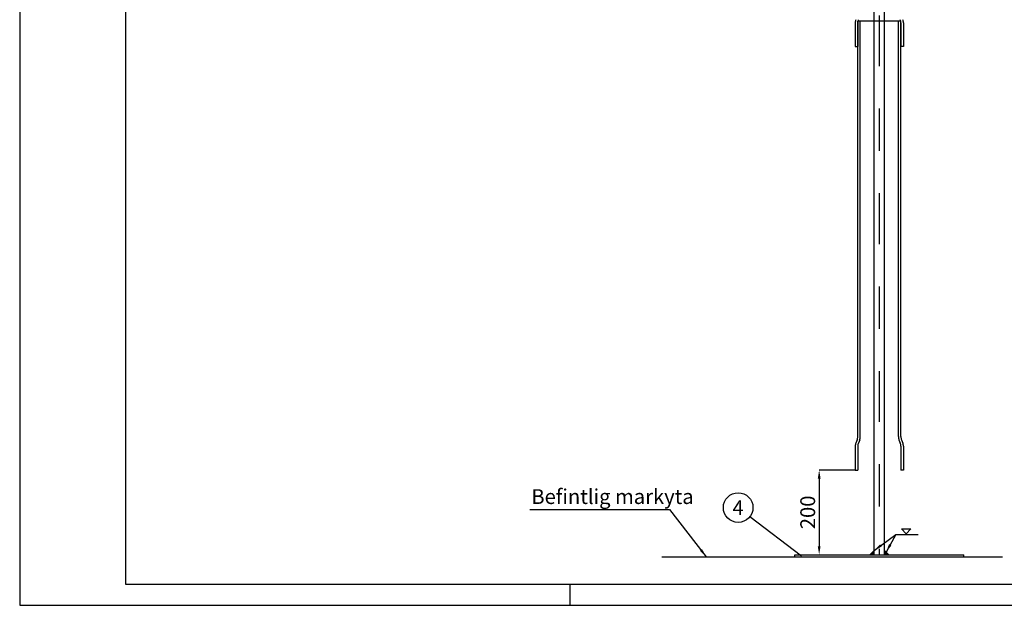
# Model space of a CAD drawing. Units: metres. Extents: x 120.49 to 124.72, y 40.96 to 43.93.
# Drawn here: x 120.49 to 122.81, y 40.96 to 42.34 of the extents above; entities that cross this region are included whole.
import ezdxf
from ezdxf.enums import TextEntityAlignment as Align

# ---------------------------------------------------------------- set-up
doc = ezdxf.new("R2010")
doc.units = ezdxf.units.M
doc.header["$LTSCALE"] = 0.2
doc.header["$MEASUREMENT"] = 0
doc.linetypes.add('PR6515', pattern=[0.9, 0.6, -0.15, 0, -0.15])
doc.layers.get('0').update_dxf_attribs({"linetype": 'CONTINUOUS'})
for name, color, linetype in [('N04', 1, 'PR6515'), ('N08', 1, 'CONTINUOUS'), ('N09', 30, 'CONTINUOUS'), ('N13', 30, 'CONTINUOUS'), ('SL1', 1, 'CONTINUOUS'), ('SL2', 30, 'CONTINUOUS'), ('SL4', 4, 'CONTINUOUS'), ('ST010', 1, 'CONTINUOUS')]:
    doc.layers.add(name, color=color, linetype=linetype)
doc.styles.add('SNABB', font='iso')

# ---------------------------------------------------------------- blocks, each defined once
blk = doc.blocks.new('*X11')
at = {"color": 0}
for p, q in [((121.2466, 42.9802), (121.2565, 42.9901)), ((121.2481, 42.9802), (121.2565, 42.9887)), ((121.2495, 42.9802), (121.2565, 42.9873)), ((121.2509, 42.9802), (121.2565, 42.9859)), ((121.2815, 42.9897), (121.2818, 42.9899)), ((121.2815, 42.9882), (121.2825, 42.9892)), ((121.2815, 42.9868), (121.2832, 42.9885)), ((121.2815, 42.9854), (121.2839, 42.9878)), ((121.2815, 42.984), (121.2846, 42.9871)), ((121.2815, 42.9826), (121.2853, 42.9864)), ((121.2815, 42.9812), (121.2861, 42.9857)), ((121.2523, 42.9802), (121.2565, 42.9845)), ((121.2537, 42.9802), (121.2565, 42.983)), ((121.2551, 42.9802), (121.2565, 42.9816)), ((121.282, 42.9802), (121.2868, 42.985)), ((121.2834, 42.9802), (121.2875, 42.9843)), ((121.2848, 42.9802), (121.2882, 42.9836)), ((121.2862, 42.9802), (121.2889, 42.9829)), ((121.2877, 42.9802), (121.2896, 42.9822)), ((121.2891, 42.9802), (121.2903, 42.9815)), ((121.2905, 42.9802), (121.291, 42.9807))]:
    blk.add_line(p, q, dxfattribs=at)
blk = doc.blocks.new('MR')
at = {"layer": 'N09'}
blk.add_circle((0, -0.0875), 0.0875, dxfattribs=at)
at = {"layer": 'N09', "style": 'SNABB'}
blk.add_attdef('NUMMER', text='', height=0.0875, dxfattribs=at).set_placement((0, -0.1316), align=Align.CENTER)

msp = doc.modelspace()

# ---------------------------------------------------------------- linework, layer by layer
at = {"layer": 'N04'}
for p, q in [((122.5185, 43.614), (122.5185, 41.0802)), ((122.4615, 41.2802), (122.3764, 41.2802))]:
    msp.add_line(p, q, dxfattribs=at)
at = {"layer": 'N08'}
for p, q in [((122.2128, 41.1703), (122.3346, 41.0779)), ((122.5064, 41.0902), (122.5577, 41.128)), ((122.5577, 41.128), (122.5348, 41.0862)), ((122.5577, 41.128), (122.61, 41.128))]:
    msp.add_line(p, q, dxfattribs=at)
at = {"layer": 'N13'}
msp.add_line((122.3764, 41.2602), (122.3764, 41.1002), dxfattribs=at)
for points in [[(122.3731, 41.2602), (122.3797, 41.2602), (122.3764, 41.2802)], [(122.3731, 41.1002), (122.3797, 41.1002), (122.3764, 41.0802)], [(122.5203, 41.1049), (122.5243, 41.0996), (122.5064, 41.0902)], [(122.5415, 41.1054), (122.5473, 41.1022), (122.5347, 41.0863)], [(122.0945, 41.0892), (122.0998, 41.0932), (122.1091, 41.0752)]]:
    msp.add_solid(points, dxfattribs=at)
at = {"layer": 'SL1'}
for p, q in [((122.4615, 42.3364), (122.4615, 42.2802)), ((122.5695, 42.3402), (122.4675, 42.3402)), ((122.4675, 42.3364), (122.4675, 42.2802)), ((122.5695, 42.3364), (122.5695, 42.2802)), ((122.5755, 42.3364), (122.5755, 42.2802)), ((122.4615, 41.3364), (122.4615, 41.2802)), ((122.4661, 41.3516), (122.463, 41.3438)), ((122.4675, 41.3364), (122.4675, 41.2802)), ((122.4721, 41.3516), (122.469, 41.3438)), ((122.565, 41.3516), (122.5681, 41.3438)), ((122.5695, 41.3364), (122.5695, 41.2802)), ((122.571, 41.3516), (122.5741, 41.3438)), ((122.5755, 41.3364), (122.5755, 41.2802))]:
    msp.add_line(p, q, dxfattribs=at)
for centre, start, end in [((122.4815, 42.3364), 158.1986, 180), ((122.4875, 42.3364), 158.1986, 180), ((122.5495, 42.3364), 0, 21.8014), ((122.5555, 42.3364), 0, 21.8014), ((122.4475, 41.3591), 338.1986, 0), ((122.4535, 41.3591), 338.1986, 360), ((122.5835, 41.3591), 180, 201.8014), ((122.5895, 41.3591), 180, 201.8014), ((122.4815, 41.3364), 158.1986, 180), ((122.4875, 41.3364), 158.1986, 180), ((122.5495, 41.3364), 0, 21.8014), ((122.5555, 41.3364), 0, 21.8014)]:
    msp.add_arc(centre, 0.02, start, end, dxfattribs=at)
at = {"layer": 'SL2'}
for p, q in [((121.6925, 41.187), (122.0226, 41.187)), ((122.0226, 41.187), (122.1091, 41.0752)), ((122.5712, 41.1416), (122.5931, 41.1416)), ((122.5821, 41.1298), (122.5712, 41.1416)), ((122.5821, 41.1298), (122.5931, 41.1416))]:
    msp.add_line(p, q, dxfattribs=at)
at = {"layer": 'SL4'}
for points in [[(122.506, 41.0902), (122.496, 41.0802), (122.506, 41.0802)], [(122.531, 41.0902), (122.541, 41.0802), (122.531, 41.0802)]]:
    msp.add_lwpolyline(points, close=True, dxfattribs=at)
at = {"layer": 'ST010'}
for p, q in [((120.4867, 43.9308), (120.4867, 40.9608)), ((120.7367, 43.8808), (120.7367, 41.0108)), ((122.506, 41.0802), (122.506, 43.4302)), ((122.531, 41.0802), (122.531, 43.4302)), ((122.4675, 41.3591), (122.4675, 42.3402)), ((122.4735, 41.3591), (122.4735, 42.3402)), ((122.5635, 41.3591), (122.5635, 42.3402)), ((122.5695, 41.3591), (122.5695, 42.3402)), ((122.4615, 42.2802), (122.4675, 42.2802)), ((122.5755, 42.2802), (122.5695, 42.2802)), ((122.4615, 41.2802), (122.4675, 41.2802)), ((122.5755, 41.2802), (122.5695, 41.2802)), ((122.3185, 41.0802), (122.7185, 41.0802)), ((122.3185, 41.0752), (122.3185, 41.0802)), ((122.506, 41.0902), (122.496, 41.0802)), ((122.531, 41.0902), (122.541, 41.0802)), ((122.7185, 41.0752), (122.7185, 41.0802)), ((122.0047, 41.0752), (122.8094, 41.0752)), ((120.7367, 41.0108), (124.6367, 41.0108)), ((121.7867, 41.0108), (121.7867, 40.9608)), ((120.4867, 40.9608), (124.6867, 40.9608))]:
    msp.add_line(p, q, dxfattribs=at)

# ---------------------------------------------------------------- block references
at = {"layer": 'N08', "xscale": 0.4, "yscale": 0.4, "zscale": 0.4}
msp.add_blockref('MR', (122.1849, 41.2265), dxfattribs=at).add_auto_attribs({'NUMMER': '4'})
at = {"layer": 'SL4'}
msp.add_blockref('*X11', (1.2495, -1.9), dxfattribs=at)

# ---------------------------------------------------------------- texts
at = {"layer": 'N13', "style": 'SNABB'}
msp.add_text('200', height=0.035, rotation=90, dxfattribs=at).set_placement((122.3493, 41.1802), align=Align.MIDDLE_CENTER)
at = {"layer": 'SL2', "style": 'SNABB'}
msp.add_text('Befintlig markyta', height=0.035, dxfattribs=at).set_placement((121.696, 41.2))

doc.saveas('drawing.dxf')
